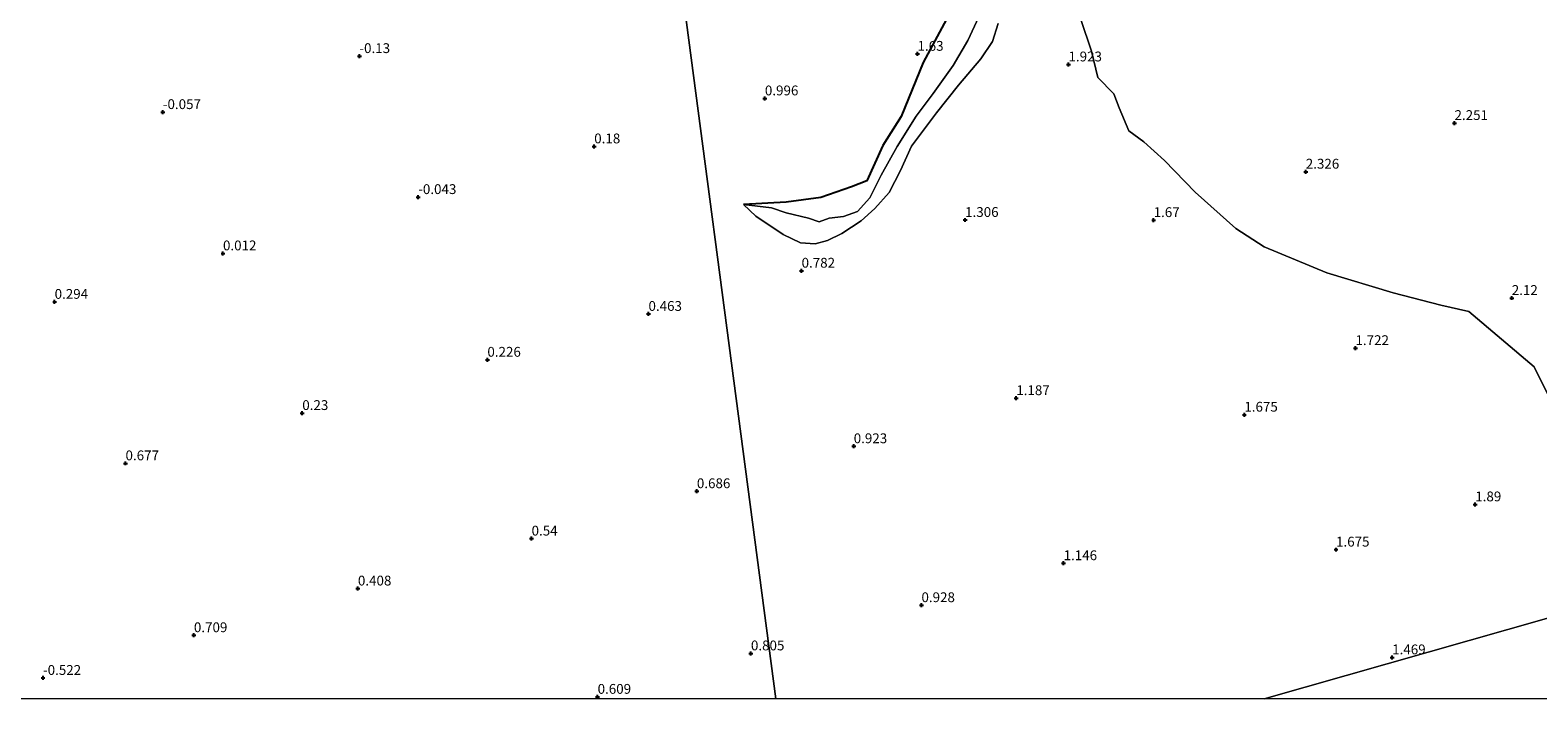
# Model space of a CAD drawing. Units: metres. Extents: x 59998 to 70008, y 374999 to 381250.
# Drawn here: x 66109 to 66493, y 375000 to 375170 of the extents above; entities that cross this region are included whole.
import ezdxf
from ezdxf.enums import TextEntityAlignment as Align

# ---------------------------------------------------------------- set-up
doc = ezdxf.new("R2010")
doc.units = ezdxf.units.M
doc.layers.get('0').update_dxf_attribs({"lineweight": 25})
doc.layers.add('B-ME-GW-GRONDWERKLIJN-L-B1', color=10, linetype='Continuous')
doc.layers.add('B-ME-GW-HOOGTEPUNT-S-B1', color=10, linetype='Continuous')
for name, color, linetype, lineweight in [('B-ME-IE-GRONDWERKLIJN-GROND_NIETINGERICHT-GV-B6', 253, 'Continuous', 18), ('B-ME-IE-HULPGEOMETRIE-L-B1', 53, 'Continuous', 18), ('B-ME-OG-WATER-GV-B6', 153, 'Continuous', 18)]:
    doc.layers.add(name, color=color, linetype=linetype, lineweight=lineweight)
doc.styles.add('NLCS-ISO', font='NLCS-ISO.TTF')

# ---------------------------------------------------------------- blocks, each defined once
blk = doc.blocks.new('hoogtepunt')
for p, q in [((-0.5, 0), (0.5, 0)), ((0, 0.5), (0, -0.5))]:
    blk.add_line(p, q)

msp = doc.modelspace()

# ---------------------------------------------------------------- linework, layer by layer
at = {"layer": 'B-ME-GW-GRONDWERKLIJN-L-B1'}
msp.add_polyline3d([(66333.587, 375227.854, 1.39), (66332.618, 375224.593, 1.389), (66331.212, 375217.111, 1.347), (66332.857, 375210.798, 1.37), (66332.704, 375204.436, 1.431), (66334.563, 375198.348, 1.59), (66337.661, 375192.401, 1.811), (66342.329, 375186.992, 1.745), (66346.212, 375183.054, 1.679), (66346.735, 375180.702, 1.614), (66342.458, 375173.064, 1.665), (66336.59, 375162.016, 1.497), (66330.957, 375148.318, 1.436), (66326.306, 375140.881, 1.215), (66322.237, 375131.903, 1.07), (66318.288, 375130.382, 0.995), (66310.477, 375127.677, 0.854), (66301.708, 375126.488, 0.831), (66290.845, 375125.856, 0.846)], dxfattribs=at)
at = {"layer": 'B-ME-IE-GRONDWERKLIJN-GROND_NIETINGERICHT-GV-B6'}
for points in [[(66267.4, 375239.831, 1.889), (66299.027, 375000, 0.161), (66031.052, 375000, -1.83)], [(66423.386, 375000, 1.02), (66299.027, 375000, 0.161), (66267.4, 375239.831, 1.889)], [(66350.73, 375173.719, 1.146), (66347.919, 375167.672, 1.146), (66344.208, 375161.279, 0.982), (66339.113, 375154.133, 0.941), (66334.74, 375148.352, 0.9), (66329.915, 375140.63, 0.882), (66325.865, 375133.39, 0.855), (66322.962, 375127.606, 0.846), (66319.882, 375124.137, 0.846), (66316.267, 375122.815, 0.846), (66312.612, 375122.427, 0.846), (66310.106, 375121.5, 0.846), (66307.361, 375122.375, 0.846), (66301.704, 375123.742, 0.846), (66297.941, 375125.071, 0.846), (66290.845, 375125.856, 0.846), (66293.981, 375122.92, 0.846), (66300.938, 375118.287, 0.841), (66305.294, 375116.112, 0.841), (66309.09, 375115.861, 0.837), (66312.171, 375116.726, 0.891), (66315.852, 375118.533, 0.982), (66320.815, 375121.709, 1.014), (66324.272, 375124.852, 1.078), (66327.93, 375128.92, 0.978), (66330.813, 375134.531, 0.919), (66333.577, 375140.783, 0.909), (66339.914, 375149.227, 0.887), (66345.548, 375156.271, 0.96), (66351.189, 375162.97, 0.969), (66354.17, 375167.365, 0.991), (66355.625, 375171.94, 1.019)], [(66499.56, 375069.452, 1.989), (66492.105, 375084.52, 2.064), (66475.448, 375098.665, 2.069), (66468.326, 375100.225, 2.12), (66456.156, 375103.411, 2.045), (66439.299, 375108.481, 1.984), (66423.324, 375115.094, 1.928), (66416.171, 375119.796, 1.994), (66405.776, 375129.066, 2.059), (66398.017, 375137.111, 2.181), (66392.701, 375141.834, 2.2), (66388.933, 375144.663, 2.228), (66386.428, 375150.492, 2.134), (66385.097, 375154.058, 2.083), (66380.971, 375158.189, 2.101), (66379.409, 375164.908, 2.097), (66376.713, 375173.002, 1.773)], [(66376.713, 375173.002, 1.773), (66379.409, 375164.908, 2.097), (66380.971, 375158.189, 2.101), (66385.097, 375154.058, 2.083), (66386.428, 375150.492, 2.134), (66388.933, 375144.663, 2.228), (66392.701, 375141.834, 2.2), (66398.017, 375137.111, 2.181), (66405.776, 375129.066, 2.059), (66416.171, 375119.796, 1.994), (66423.324, 375115.094, 1.928), (66439.299, 375108.481, 1.984), (66456.156, 375103.411, 2.045), (66468.326, 375100.225, 2.12), (66475.448, 375098.665, 2.069), (66492.105, 375084.52, 2.064), (66499.56, 375069.452, 1.989)], [(66423.386, 375000, 1.02), (66537.522, 375032.516, 2.073)], [(66537.522, 375032.516, 2.073), (66423.386, 375000, 1.02)], [(66611.843, 375000, 1.534), (66423.386, 375000, 1.02)]]:
    msp.add_polyline3d(points, dxfattribs=at)
at = {"layer": 'B-ME-IE-HULPGEOMETRIE-L-B1'}
for points in [[(66299.027, 375000, 0.161), (66267.4, 375239.831, 1.889), (66265.902, 375246.417, 2.003), (66255.044, 375265.129, 2.523), (66249.111, 375284.572, 2.351), (66248.815, 375284.841, 1.987), (66247.639, 375285.909, 1.964), (66247.206, 375286.303, 2.384), (66197.261, 375436.541, 2.362), (66197.351, 375437.796, 1.879), (66115.635, 375707.222, 1.375), (66083.095, 375817.096, -2.2), (66067.586, 375877.323, -2.2)], [(66423.386, 375000, 1.02), (66537.522, 375032.516, 2.073), (66602.437, 375047.067, 2.326), (66605.156, 375047.284, 1.933), (66611.246, 375049.292, 1.998), (66611.875, 375051.389, 2.476), (66660.376, 375058.651, 2.239), (66661.208, 375058.926, 2.031), (66664.545, 375059.904, 2.354), (66667.465, 375060.376, 1.83), (66671.791, 375061.381, 1.535), (66673.151, 375061.378, 1.535), (66675.036, 375061.866, 1.744), (66676.269, 375063.231, 2.08), (66681.437, 375064.022, 2.264), (66682.779, 375064.834, 1.736), (66684.3, 375065.14, 1.711)]]:
    msp.add_polyline3d(points, dxfattribs=at)
at = {"layer": 'B-ME-OG-WATER-GV-B6'}
msp.add_polyline3d([(66355.625, 375171.94, 1.019), (66354.17, 375167.365, 0.991), (66351.189, 375162.97, 0.969), (66345.548, 375156.271, 0.96), (66339.914, 375149.227, 0.887), (66333.577, 375140.783, 0.909), (66330.813, 375134.531, 0.919), (66327.93, 375128.92, 0.978), (66324.272, 375124.852, 1.078), (66320.815, 375121.709, 1.014), (66315.852, 375118.533, 0.982), (66312.171, 375116.726, 0.891), (66309.09, 375115.861, 0.837), (66305.294, 375116.112, 0.841), (66300.938, 375118.287, 0.841), (66293.981, 375122.92, 0.846), (66290.845, 375125.856, 0.846), (66297.941, 375125.071, 0.846), (66301.704, 375123.742, 0.846), (66307.361, 375122.375, 0.846), (66310.106, 375121.5, 0.846), (66312.612, 375122.427, 0.846), (66316.267, 375122.815, 0.846), (66319.882, 375124.137, 0.846), (66322.962, 375127.606, 0.846), (66325.865, 375133.39, 0.855), (66329.915, 375140.63, 0.882), (66334.74, 375148.352, 0.9), (66339.113, 375154.133, 0.941), (66344.208, 375161.279, 0.982), (66347.919, 375167.672, 1.146), (66350.73, 375173.719, 1.146)], dxfattribs=at)

# ---------------------------------------------------------------- block references
at = {"layer": 'B-ME-GW-HOOGTEPUNT-S-B1', "rotation": 90}
for p in [(66335.123, 375164.255, 1.63), (66335.123, 375164.255, 1.63), (66193.067, 375163.673, -0.13), (66193.067, 375163.673, -0.13), (66373.542, 375161.545, 1.923), (66373.542, 375161.545, 1.923), (66296.271, 375152.901, 0.996), (66296.271, 375152.901, 0.996), (66143.036, 375149.414, -0.057), (66143.036, 375149.414, -0.057), (66471.793, 375146.626, 2.251), (66471.793, 375146.626, 2.251), (66252.832, 375140.683, 0.18), (66252.832, 375140.683, 0.18), (66433.934, 375134.237, 2.326), (66433.934, 375134.237, 2.326), (66208.04, 375127.77, -0.043), (66208.04, 375127.77, -0.043), (66347.23, 375121.943, 1.306), (66347.23, 375121.943, 1.306), (66395.22, 375121.908, 1.67), (66395.22, 375121.908, 1.67), (66158.345, 375113.435, 0.012), (66158.345, 375113.435, 0.012), (66305.61, 375109.023, 0.782), (66305.61, 375109.023, 0.782), (66115.495, 375101.087, 0.294), (66115.495, 375101.087, 0.294), (66486.361, 375102.072, 2.12), (66486.361, 375102.072, 2.12), (66266.641, 375098.019, 0.463), (66266.641, 375098.019, 0.463), (66446.586, 375089.307, 1.722), (66446.586, 375089.307, 1.722), (66225.637, 375086.342, 0.226), (66225.637, 375086.342, 0.226), (66360.25, 375076.564, 1.187), (66360.25, 375076.564, 1.187), (66178.528, 375072.776, 0.23), (66178.528, 375072.776, 0.23), (66418.299, 375072.354, 1.675), (66418.299, 375072.354, 1.675), (66318.875, 375064.325, 0.923), (66318.875, 375064.325, 0.923), (66133.537, 375059.971, 0.677), (66133.537, 375059.971, 0.677), (66278.96, 375052.871, 0.686), (66278.96, 375052.871, 0.686), (66477.069, 375049.519, 1.89), (66477.069, 375049.519, 1.89), (66236.888, 375040.806, 0.54), (66236.888, 375040.806, 0.54), (66441.634, 375038.001, 1.675), (66441.634, 375038.001, 1.675), (66372.298, 375034.534, 1.146), (66372.298, 375034.534, 1.146), (66192.684, 375028.086, 0.408), (66192.684, 375028.086, 0.408), (66336.12, 375023.848, 0.928), (66336.12, 375023.848, 0.928), (66150.944, 375016.2, 0.709), (66150.944, 375016.2, 0.709), (66292.717, 375011.57, 0.805), (66292.717, 375011.57, 0.805), (66455.924, 375010.563, 1.469), (66455.924, 375010.563, 1.469), (66112.535, 375005.324, -0.522), (66112.535, 375005.324, -0.522), (66253.698, 375000.508, 0.609), (66253.698, 375000.508, 0.609)]:
    msp.add_blockref('hoogtepunt', p, dxfattribs=at)

# ---------------------------------------------------------------- texts
at = {"layer": 'B-ME-GW-HOOGTEPUNT-S-B1', "ltscale": 0.2, "style": 'NLCS-ISO'}
for s, p in [('-0.13', (66193.067, 375163.673, -0.13)), ('-0.13', (66193.067, 375163.673, -0.13)), ('1.63', (66335.123, 375164.255, 1.63)), ('1.63', (66335.123, 375164.255, 1.63)), ('1.923', (66373.542, 375161.545, 1.923)), ('1.923', (66373.542, 375161.545, 1.923)), ('-0.057', (66143.036, 375149.414, -0.057)), ('-0.057', (66143.036, 375149.414, -0.057)), ('0.996', (66296.271, 375152.901, 0.996)), ('0.996', (66296.271, 375152.901, 0.996)), ('2.251', (66471.793, 375146.626, 2.251)), ('2.251', (66471.793, 375146.626, 2.251)), ('0.18', (66252.832, 375140.683, 0.18)), ('0.18', (66252.832, 375140.683, 0.18)), ('2.326', (66433.934, 375134.237, 2.326)), ('2.326', (66433.934, 375134.237, 2.326)), ('-0.043', (66208.04, 375127.77, -0.043)), ('-0.043', (66208.04, 375127.77, -0.043)), ('1.306', (66347.23, 375121.943, 1.306)), ('1.306', (66347.23, 375121.943, 1.306)), ('1.67', (66395.22, 375121.908, 1.67)), ('1.67', (66395.22, 375121.908, 1.67)), ('0.012', (66158.345, 375113.435, 0.012)), ('0.012', (66158.345, 375113.435, 0.012)), ('0.782', (66305.61, 375109.023, 0.782)), ('0.782', (66305.61, 375109.023, 0.782)), ('0.294', (66115.495, 375101.087, 0.294)), ('0.294', (66115.495, 375101.087, 0.294)), ('2.12', (66486.361, 375102.072, 2.12)), ('2.12', (66486.361, 375102.072, 2.12)), ('0.463', (66266.641, 375098.019, 0.463)), ('0.463', (66266.641, 375098.019, 0.463)), ('1.722', (66446.586, 375089.307, 1.722)), ('1.722', (66446.586, 375089.307, 1.722)), ('0.226', (66225.637, 375086.342, 0.226)), ('0.226', (66225.637, 375086.342, 0.226)), ('1.187', (66360.25, 375076.564, 1.187)), ('1.187', (66360.25, 375076.564, 1.187)), ('0.23', (66178.528, 375072.776, 0.23)), ('0.23', (66178.528, 375072.776, 0.23)), ('1.675', (66418.299, 375072.354, 1.675)), ('1.675', (66418.299, 375072.354, 1.675)), ('0.923', (66318.875, 375064.325, 0.923)), ('0.923', (66318.875, 375064.325, 0.923)), ('0.677', (66133.537, 375059.971, 0.677)), ('0.677', (66133.537, 375059.971, 0.677)), ('0.686', (66278.96, 375052.871, 0.686)), ('0.686', (66278.96, 375052.871, 0.686)), ('1.89', (66477.069, 375049.519, 1.89)), ('1.89', (66477.069, 375049.519, 1.89)), ('0.54', (66236.888, 375040.806, 0.54)), ('0.54', (66236.888, 375040.806, 0.54)), ('1.146', (66372.298, 375034.534, 1.146)), ('1.146', (66372.298, 375034.534, 1.146)), ('1.675', (66441.634, 375038.001, 1.675)), ('1.675', (66441.634, 375038.001, 1.675)), ('0.408', (66192.684, 375028.086, 0.408)), ('0.408', (66192.684, 375028.086, 0.408)), ('0.928', (66336.12, 375023.848, 0.928)), ('0.928', (66336.12, 375023.848, 0.928)), ('0.709', (66150.944, 375016.2, 0.709)), ('0.709', (66150.944, 375016.2, 0.709)), ('0.805', (66292.717, 375011.57, 0.805)), ('0.805', (66292.717, 375011.57, 0.805)), ('1.469', (66455.924, 375010.563, 1.469)), ('1.469', (66455.924, 375010.563, 1.469)), ('-0.522', (66112.535, 375005.324, -0.522)), ('-0.522', (66112.535, 375005.324, -0.522)), ('0.609', (66253.698, 375000.508, 0.609)), ('0.609', (66253.698, 375000.508, 0.609))]:
    msp.add_text(s, height=2.5, dxfattribs=at).set_placement(p, align=Align.BOTTOM_LEFT)

doc.saveas('drawing.dxf')
